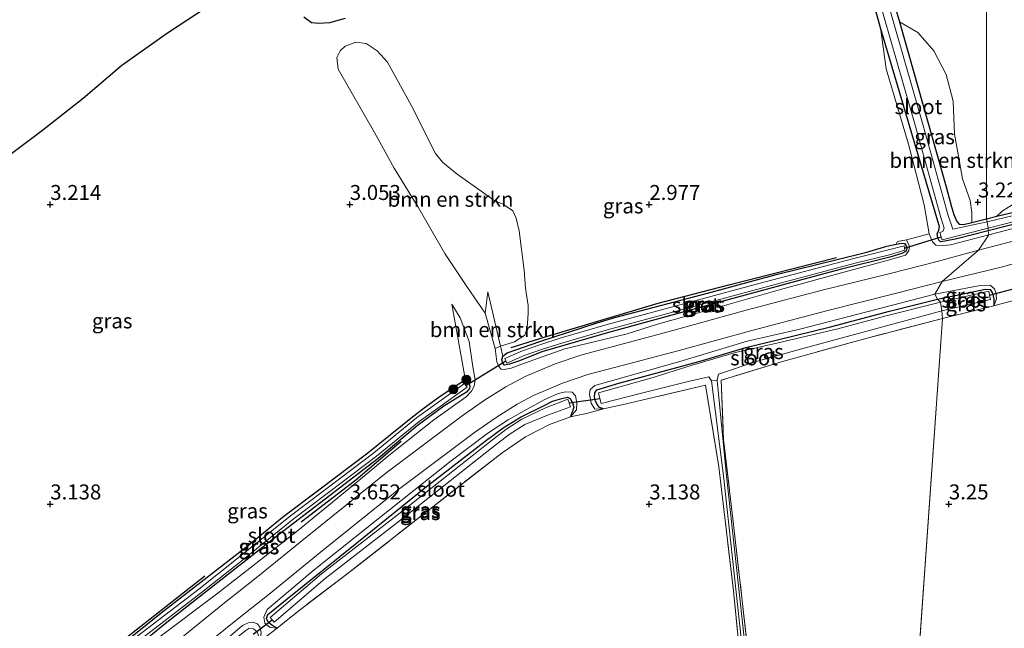
# Model space of a CAD drawing. Units: metres. Extents: x 219998 to 230004, y 502956 to 506252.
# Drawn here: x 220395 to 220559, y 504479 to 504581 of the extents above; entities that cross this region are included whole.
import ezdxf
from ezdxf.enums import TextEntityAlignment as Align

# ---------------------------------------------------------------- set-up
doc = ezdxf.new("R2010")
doc.units = ezdxf.units.M
doc.linetypes.add('IE-TERREINAFSCHEIDING', pattern=[10, 8, -2])
doc.layers.get('0').update_dxf_attribs({"lineweight": 25})
for name, color, linetype in [('B-ME-GR-BOMENRIJ-L-B1', 10, 'Continuous'), ('B-ME-GR-BOS-GV-B6', 10, 'Continuous'), ('B-ME-GW-HOOGTEPUNT-S-B1', 10, 'Continuous'), ('B-ME-GW-INSTEEKWATERGANG-L-B1', 10, 'Continuous'), ('B-ME-KW-DUIKER-L-B1', 10, 'Continuous')]:
    doc.layers.add(name, color=color, linetype=linetype)
for name, color, linetype, lineweight in [('B-ME-GR-BOMENSTRUIKEN-GV-B6', 93, 'Continuous', 18), ('B-ME-GR-BOOM-S-B1', 93, 'Continuous', 18), ('B-ME-GW-KRUINLIJN-L-B1', 93, 'Continuous', 18), ('B-ME-GW-TEENLIJN-L-B1', 93, 'Continuous', 18), ('B-ME-IE-GRASLAND-GV-B6', 93, 'Continuous', 18), ('B-ME-IE-GRONDWERKLIJN-GROND_INGERICHT-GV-B6', 253, 'Continuous', 18), ('B-ME-IE-HULPGEOMETRIE-L-B1', 53, 'Continuous', 18), ('B-ME-IE-TERREINAFSCHEIDING-DOORGANG-L-B1', 8, 'IE-TERREINAFSCHEIDING-KUNSTMATIG-OPEN', 18), ('B-ME-IE-TERREINAFSCHEIDING-RASTERHEKWERK-L-B1', 8, 'IE-TERREINAFSCHEIDING', 18), ('B-ME-OG-WATER-GV-B6', 153, 'Continuous', 18), ('B-ME-VH-VERH_SOORT-HALF_VERHARDING-GV-B6', 8, 'IE-TERREINAFSCHEIDING-NATUURLIJK-HOUTWAL', 18)]:
    doc.layers.add(name, color=color, linetype=linetype, lineweight=lineweight)
doc.styles.add('NLCS-ISO', font='NLCS-ISO.TTF')
doc.linetypes.add('IE-TERREINAFSCHEIDING-KUNSTMATIG-OPEN', pattern='A,7,-1.5,[67,NLCS.SHX,S=0.75,R=0,X=0,Y=0],-1.5', length=10)
doc.linetypes.add('IE-TERREINAFSCHEIDING-NATUURLIJK-HOUTWAL', pattern='A,7,-1.5,[67,NLCS.SHX,S=0.75,R=45,X=0,Y=0],-1.5,7,-1.5,[70,NLCS.SHX,S=0.75,R=0,X=0,Y=0],-1.5', length=20)

# ---------------------------------------------------------------- blocks, each defined once
blk = doc.blocks.new('hoogtepunt')
for p, q in [((-0.5, 0), (0.5, 0)), ((0, 0.5), (0, -0.5))]:
    blk.add_line(p, q)
blk = doc.blocks.new('boom')
h = blk.add_hatch(color=256)
edge = h.paths.add_edge_path()
edge.add_arc((0, 0), 0.75, 0, 360)
blk.add_circle((0, 0), 0.75)

msp = doc.modelspace()

# ---------------------------------------------------------------- linework, layer by layer
at = {"layer": 'B-ME-GR-BOMENRIJ-L-B1'}
for points in [[(220476.937, 504526.145, 3.097), (220482.473, 504527.888, 3.013), (220501.493, 504533.526, 3.03), (220513.265, 504536.628, 3.047), (220531.253, 504541.196, 3.03)], [(220441.901, 504497.05, 3.603), (220450.991, 504504.069, 3.629), (220458.571, 504510.508, 3.587)], [(220425.789, 504487.945, 3.206), (220410.969, 504476.301, 3.281), (220400.632, 504467.886, 3.239)]]:
    msp.add_polyline3d(points, dxfattribs=at)
at = {"layer": 'B-ME-GR-BOMENSTRUIKEN-GV-B6'}
for points in [[(220553.855, 504547.04, 3.176), (220552.448, 504546.696, 3.197), (220551.727, 504546.73, 3.197), (220551.328, 504547.211, 3.197), (220550.854, 504548.369, 3.197), (220550.42, 504549.645, 3.197), (220549.522, 504552.951, 3.197), (220541.77, 504580.533, 3.29), (220544.822, 504578.75, 3.34), (220547.477, 504575.657, 3.383), (220549.573, 504571.714, 3.383), (220550.737, 504567.264, 3.374), (220550.959, 504561.782, 3.29), (220551.633, 504558.097, 3.265), (220552.279, 504554.306, 3.273), (220553.534, 504550.677, 3.256), (220553.856, 504548.688, 3.206), (220553.855, 504547.04, 3.176)], [(220472.613, 504531.875, 3.492), (220469.511, 504536.358, 3.256), (220465.851, 504541.854, 3.206), (220461.419, 504549.564, 3.071), (220457.387, 504556.07, 3.138), (220454.104, 504562.041, 3.062), (220448.076, 504572.606, 3.104), (220447.841, 504574.549, 2.969), (220448.405, 504575.691, 2.961), (220449.248, 504576.482, 2.978), (220450.986, 504577.125, 2.995), (220452.719, 504576.89, 3.02), (220454.565, 504575.703, 3.028), (220456.323, 504573.79, 3.028), (220460.289, 504566.51, 2.961), (220464.288, 504558.561, 2.978), (220465.462, 504557.119, 2.986), (220467.938, 504555.113, 2.978), (220474.04, 504550.74, 3.003), (220475.655, 504550.051, 3.02), (220477.201, 504548.988, 3.037), (220477.774, 504547.749, 3.003), (220478.247, 504545.647, 3.012), (220479.124, 504539.06, 3.012), (220479.305, 504536.057, 3.012), (220479.784, 504533.167, 3.012), (220479.752, 504531.885, 3.012), (220479.606, 504529.384, 3.012), (220479.225, 504528.181, 3.012), (220477.481, 504527.073, 3.012), (220475.147, 504526.347, 3.052), (220473.032, 504535.422, 3.087), (220472.613, 504531.875, 3.492)], [(220558.012, 504548.052, 3.138), (220558.913, 504548.915, 3.122), (220560.986, 504550.225, 3.105), (220563.605, 504551.213, 3.113), (220567.344, 504552.416, 3.155), (220571.578, 504553.33, 3.206), (220578.524, 504555.008, 3.214), (220580.785, 504555.426, 3.206), (220581.695, 504555.346, 3.206), (220582.178, 504555.069, 3.197), (220582.652, 504554.562, 3.214), (220577.389, 504553.16, 3.231), (220566.223, 504550.031, 3.138), (220558.012, 504548.052, 3.138)], [(220474.252, 504525.992, 3.669), (220472.613, 504531.875, 3.492), (220473.032, 504535.422, 3.087), (220475.147, 504526.347, 3.052), (220474.252, 504525.992, 3.669)]]:
    msp.add_polyline3d(points, dxfattribs=at)
at = {"layer": 'B-ME-GR-BOS-GV-B6'}
for points in [[(220426.2, 504582.982, 3.324), (220419.548, 504578.62, 3.408), (220411.967, 504573.237, 3.509), (220405.498, 504567.746, 3.416), (220398.489, 504562.204, 3.29), (220389.011, 504555.158, 3.366)], [(220449.224, 504581.076, 3.147), (220446.606, 504580.365, 3.172), (220444.81, 504580.232, 3.172), (220443.586, 504580.363, 3.138), (220442.315, 504581.302, 3.172)]]:
    msp.add_polyline3d(points, dxfattribs=at)
at = {"layer": 'B-ME-GW-INSTEEKWATERGANG-L-B1'}
for p, q in [((220553.855, 504547.04, 3.176), (220556.293, 504547.638, 3.138)), ((220556.293, 504547.638, 3.138), (220558.012, 504548.052, 3.138))]:
    msp.add_line(p, q, dxfattribs=at)
for points in [[(220529.614, 504622.688, 3.172), (220529.916, 504621.877, 3.172), (220535.266, 504602.63, 3.197), (220541.77, 504580.533, 3.29)], [(220538.572, 504579.505, 3.332), (220533.343, 504598.634, 3.298), (220528.503, 504617.318, 3.172), (220527.579, 504621.621, 3.172), (220527.494, 504622.209, 3.172)], [(220541.77, 504580.533, 3.29), (220549.522, 504552.951, 3.197), (220550.42, 504549.645, 3.197), (220550.854, 504548.369, 3.197), (220551.328, 504547.211, 3.197), (220551.727, 504546.73, 3.197), (220552.448, 504546.696, 3.197), (220553.855, 504547.04, 3.176)], [(220556.548, 504545.631, 3.104), (220551.322, 504544.31, 3.104), (220549.348, 504543.897, 3.104), (220548.629, 504543.818, 3.104), (220548.335, 504544.097, 3.104), (220548.184, 504544.509, 3.104), (220548.048, 504545.141, 3.104), (220548.323, 504545.763, 3.104), (220548.441, 504546.355, 3.104), (220548.137, 504547.269, 3.104), (220538.572, 504579.505, 3.332)], [(220642.677, 504570.306, 3.315), (220643.512, 504570.432, 3.315), (220643.91, 504569.825, 3.315), (220644.011, 504569.242, 3.315), (220643.935, 504568.851, 3.315), (220643.612, 504568.542, 3.315), (220638.433, 504567.161, 3.273), (220624.868, 504563.476, 3.273), (220618.197, 504561.799, 3.248), (220605.902, 504558.64, 3.214), (220594.004, 504555.296, 3.181), (220582.879, 504552.285, 3.181), (220576.945, 504550.816, 3.181), (220566.435, 504548.106, 3.181), (220556.548, 504545.631, 3.104)], [(220558.012, 504548.052, 3.138), (220566.223, 504550.031, 3.138), (220577.389, 504553.16, 3.231), (220582.652, 504554.562, 3.214)], [(220541.227, 504543.428, 3.231), (220542.169, 504543.553, 3.231), (220542.609, 504543.512, 3.231), (220542.836, 504543.228, 3.231), (220542.96, 504542.734, 3.231), (220542.876, 504542.254, 3.231), (220542.127, 504541.871, 3.231), (220540.127, 504541.25, 3.189), (220531.863, 504539.177, 3.189), (220525.644, 504537.49, 3.197), (220513.309, 504534.165, 3.138), (220493.212, 504528.647, 3.045), (220482.057, 504525.45, 3.045), (220478.321, 504523.911, 3.045), (220476.67, 504523.36, 3.045), (220475.845, 504523.171, 3.045), (220475.531, 504523.548, 3.045), (220475.356, 504524.109, 3.045), (220475.534, 504524.688, 3.045)], [(220475.534, 504524.688, 3.045), (220476.284, 504525.243, 3.045), (220481.7, 504527.153, 3.045), (220491.289, 504530.291, 3.045), (220494.258, 504531.143, 3.054), (220509.715, 504535.23, 3.045), (220521.389, 504538.412, 3.045), (220531.35, 504540.862, 3.087), (220536.315, 504542.054, 3.18), (220539.62, 504543.09, 3.231), (220541.227, 504543.428, 3.231)], [(220548.096, 504534.206, 3.198), (220556.103, 504535.863, 3.198), (220556.884, 504535.836, 3.198), (220557.289, 504535.246, 3.198), (220557.52, 504534.221, 3.283), (220557.522, 504533.081, 3.485)], [(220492.352, 504515.892, 3.232), (220491.705, 504516.156, 3.232), (220491.369, 504516.557, 3.232), (220490.988, 504517.192, 3.232), (220490.865, 504517.872, 3.232), (220490.905, 504518.598, 3.232), (220491.24, 504519.081, 3.232), (220494.913, 504520.204, 3.182), (220503.99, 504522.628, 3.131), (220508.854, 504523.991, 3.097), (220516.113, 504526.169, 3.097), (220521.408, 504527.415, 3.148), (220530.267, 504529.578, 3.131), (220540.063, 504532.219, 3.131), (220548.096, 504534.206, 3.198)], [(220469.342, 504520.648, 3.442), (220469.698, 504520.437, 3.442), (220469.952, 504520.063, 3.442), (220470.044, 504519.666, 3.442), (220469.982, 504519.31, 3.442), (220469.481, 504518.709, 3.442), (220465.706, 504516.342, 3.442), (220461.263, 504513.058, 3.332), (220454.755, 504507.634, 3.248), (220445.882, 504500.803, 3.248), (220438.056, 504494.815, 3.155), (220430.016, 504488.514, 3.206), (220419.191, 504479.992, 3.231), (220410.21, 504472.706, 3.256), (220400.518, 504465.208, 3.29), (220400.097, 504465.278, 3.29), (220399.768, 504465.572, 3.29), (220399.557, 504465.974, 3.29), (220399.667, 504466.513, 3.29)], [(220399.667, 504466.513, 3.29), (220400.341, 504467.113, 3.29), (220409.945, 504474.942, 3.281), (220418.506, 504481.863, 3.222), (220425.669, 504487.399, 3.197), (220433.097, 504493.145, 3.231), (220438.776, 504497.814, 3.197), (220444.814, 504502.355, 3.18), (220453.013, 504508.585, 3.281), (220460.186, 504514.359, 3.349), (220462.205, 504515.928, 3.332), (220464.692, 504517.736, 3.442), (220467.923, 504519.921, 3.442), (220468.938, 504520.538, 3.442), (220469.342, 504520.648, 3.442)], [(220437.864, 504479.302, 3.325), (220437.163, 504479.675, 3.325), (220436.692, 504480.009, 3.325), (220436.302, 504480.407, 3.325), (220436.117, 504480.879, 3.325), (220436.329, 504481.557, 3.325), (220439.547, 504484.19, 3.19), (220451.174, 504493.535, 3.156), (220462.538, 504502.716, 3.139), (220472.612, 504510.485, 3.182), (220475.599, 504512.709, 3.182), (220478.492, 504514.501, 3.182), (220482.651, 504516.602, 3.173), (220483.813, 504517.172, 3.19), (220485.401, 504517.653, 3.19), (220486.346, 504517.85, 3.19), (220486.809, 504517.635, 3.19), (220487.18, 504516.898, 3.19), (220487.42, 504516.167, 3.19), (220486.827, 504514.572, 3.241)]]:
    msp.add_polyline3d(points, dxfattribs=at)
at = {"layer": 'B-ME-GW-KRUINLIJN-L-B1'}
for p, q in [((220473.032, 504535.422, 3.087), (220472.613, 504531.875, 3.492)), ((220472.613, 504531.875, 3.492), (220474.252, 504525.992, 3.669))]:
    msp.add_line(p, q, dxfattribs=at)
for points in [[(220546.735, 504545.144, 3.577), (220545.902, 504549.957, 3.518), (220543.247, 504560.081, 3.425), (220539.511, 504572.653, 3.4), (220538.572, 504579.505, 3.332)], [(220642.207, 504575.155, 3.248), (220643.047, 504572.72, 3.493), (220643.572, 504571.301, 3.552), (220644.56, 504570.227, 3.619), (220644.654, 504569.626, 3.636), (220644.427, 504568.765, 3.695), (220644.022, 504568.358, 3.754), (220642.146, 504567.744, 3.737), (220634.605, 504565.68, 3.729), (220623.428, 504562.713, 3.636), (220612.897, 504559.951, 3.644), (220601.208, 504556.867, 3.602), (220591.004, 504553.913, 3.661), (220580.767, 504551.18, 3.653), (220568.266, 504547.958, 3.653), (220556.671, 504544.947, 3.686)], [(220474.252, 504525.992, 3.669), (220474.558, 504523.736, 3.788), (220474.856, 504522.979, 3.788), (220475.245, 504522.534, 3.788), (220475.755, 504522.454, 3.788), (220476.929, 504522.713, 3.796), (220478.569, 504523.288, 3.788), (220482.287, 504524.661, 3.745), (220485.893, 504525.918, 3.678), (220489.871, 504526.898, 3.577), (220496.281, 504528.428, 3.678), (220501.34, 504530.041, 3.779), (220510.969, 504532.7, 3.695), (220521.912, 504535.827, 3.712), (220532.681, 504538.783, 3.695), (220540.078, 504540.8, 3.72), (220542.769, 504541.544, 3.669), (220543.334, 504542.274, 3.627), (220543.428, 504542.992, 3.551), (220542.911, 504544.134, 3.509)], [(220542.911, 504544.134, 3.509), (220541.419, 504543.822, 3.366), (220541.227, 504543.428, 3.231)], [(220556.671, 504544.947, 3.686), (220550.267, 504543.277, 3.686), (220549.153, 504543.165, 3.686), (220547.837, 504543.257, 3.61), (220547.256, 504543.811, 3.602), (220546.735, 504545.144, 3.577)], [(220547.647, 504535.077, 3.679), (220555.215, 504536.525, 3.688), (220556.911, 504536.549, 3.679), (220557.62, 504535.941, 3.662), (220557.85, 504535.328, 3.654), (220557.944, 504534.28, 3.595), (220557.522, 504533.081, 3.485)], [(220492.352, 504515.892, 3.232), (220490.918, 504515.852, 3.46), (220490.313, 504516.878, 3.57), (220490.005, 504518.329, 3.62), (220490.114, 504519.13, 3.612), (220490.899, 504519.81, 3.536), (220493.445, 504520.511, 3.511), (220505.081, 504523.797, 3.62), (220516.31, 504527.224, 3.671), (220525.138, 504529.222, 3.713), (220536.334, 504532.113, 3.688), (220547.647, 504535.077, 3.679)], [(220467.016, 504533.397, 3.214), (220468.413, 504531.117, 3.383), (220469.936, 504527.16, 3.543), (220470.547, 504522.923, 3.729), (220470.927, 504520.724, 3.838), (220470.762, 504519.709, 3.838), (220470.334, 504518.843, 3.838), (220469.409, 504517.918, 3.838), (220464.041, 504514.043, 3.754), (220456.511, 504508.133, 3.762), (220450.495, 504503.084, 3.796), (220441.248, 504495.551, 3.83), (220434.332, 504490.071, 3.729), (220427.752, 504484.949, 3.779), (220417.901, 504477.535, 3.695), (220401.667, 504464.836, 3.745), (220400.863, 504464.413, 3.762), (220399.952, 504464.329, 3.754), (220398.745, 504464.752, 3.729), (220397.982, 504465.689, 3.686), (220396.469, 504467.908, 3.518), (220394.92, 504470.451, 3.256), (220394.951, 504471.995, 3.079)], [(220437.864, 504479.302, 3.325), (220436.722, 504479.405, 3.511), (220435.807, 504480.121, 3.587), (220435.662, 504481.136, 3.637), (220436.23, 504482.385, 3.629), (220444.064, 504489.047, 3.629), (220454.437, 504497.312, 3.679), (220466.934, 504507.231, 3.696), (220473.07, 504511.84, 3.696), (220476.416, 504514.062, 3.662), (220479.619, 504515.854, 3.662), (220482.425, 504517.393, 3.62), (220484.764, 504518.454, 3.587), (220486.04, 504518.727, 3.603), (220487.13, 504518.667, 3.587), (220487.686, 504518.078, 3.519), (220487.884, 504516.883, 3.468), (220487.822, 504515.757, 3.409), (220486.827, 504514.572, 3.241)], [(220381.965, 504437.257, 3.401), (220380.752, 504437.536, 3.511), (220379.723, 504438.537, 3.578), (220379.41, 504439.695, 3.662), (220379.978, 504440.795, 3.654), (220383.292, 504443.287, 3.62), (220394.262, 504450.932, 3.595), (220407.304, 504460.275, 3.662), (220418.929, 504469.273, 3.603), (220429.677, 504477.667, 3.662), (220432.102, 504479.704, 3.654), (220433.029, 504480.193, 3.662), (220433.844, 504480.281, 3.662), (220434.602, 504479.983, 3.662), (220434.981, 504479.449, 3.587), (220435.181, 504478.6, 3.435), (220435.022, 504477.12, 3.249)]]:
    msp.add_polyline3d(points, dxfattribs=at)
at = {"layer": 'B-ME-GW-TEENLIJN-L-B1'}
for p, q in [((220473.032, 504535.422, 3.087), (220475.147, 504526.347, 3.052)), ((220469.342, 504520.648, 3.442), (220467.016, 504533.397, 3.214)), ((220475.147, 504526.347, 3.052), (220475.534, 504524.688, 3.045))]:
    msp.add_line(p, q, dxfattribs=at)
at = {"layer": 'B-ME-IE-GRASLAND-GV-B6'}
for points in [[(220556.227, 504670.654, 3.294), (220556.293, 504547.638, 3.138), (220553.855, 504547.04, 3.176), (220553.856, 504548.688, 3.206), (220553.534, 504550.677, 3.256), (220552.279, 504554.306, 3.273), (220551.633, 504558.097, 3.265), (220550.959, 504561.782, 3.29), (220550.737, 504567.264, 3.374), (220549.573, 504571.714, 3.383), (220547.477, 504575.657, 3.383), (220544.822, 504578.75, 3.34), (220541.77, 504580.533, 3.29), (220535.266, 504602.63, 3.197)], [(220560.986, 504550.225, 3.105), (220558.913, 504548.915, 3.122), (220558.012, 504548.052, 3.138), (220556.293, 504547.638, 3.138), (220556.227, 504670.654, 3.294)], [(220535.266, 504602.63, 3.197), (220541.77, 504580.533, 3.29), (220549.522, 504552.951, 3.197), (220550.42, 504549.645, 3.197), (220550.854, 504548.369, 3.197), (220551.328, 504547.211, 3.197), (220551.727, 504546.73, 3.197), (220552.448, 504546.696, 3.197), (220553.855, 504547.04, 3.176), (220556.293, 504547.638, 3.138)], [(220538.157, 504585.007, 2.923), (220544.481, 504562.881, 2.923), (220548.67, 504547.845, 2.923), (220549.198, 504546.094, 2.923), (220549.004, 504545.534, 2.923), (220548.507, 504545.351, 2.923), (220548.729, 504544.639, 2.923), (220548.894, 504544.112, 2.923), (220556.539, 504546.053, 2.923), (220556.548, 504545.631, 3.104), (220551.322, 504544.31, 3.104), (220549.348, 504543.897, 3.104), (220548.629, 504543.818, 3.104), (220548.335, 504544.097, 3.104), (220548.184, 504544.509, 3.104), (220548.048, 504545.141, 3.104), (220548.323, 504545.763, 3.104), (220548.441, 504546.355, 3.104), (220548.137, 504547.269, 3.104), (220538.572, 504579.505, 3.332), (220533.343, 504598.634, 3.298)], [(220533.343, 504598.634, 3.298), (220538.572, 504579.505, 3.332), (220539.511, 504572.653, 3.4), (220543.247, 504560.081, 3.425), (220545.902, 504549.957, 3.518), (220546.735, 504545.144, 3.577), (220547.256, 504543.811, 3.602), (220547.837, 504543.257, 3.61), (220549.153, 504543.165, 3.686), (220550.267, 504543.277, 3.686), (220556.671, 504544.947, 3.686)], [(220556.293, 504547.638, 3.138), (220556.409, 504547.108, 2.923), (220550.679, 504545.884, 2.923), (220549.876, 504548.195, 2.923), (220545.69, 504563.222, 2.923), (220539.365, 504585.349, 2.923)], [(220389.011, 504555.158, 3.366), (220398.489, 504562.204, 3.29), (220405.498, 504567.746, 3.416), (220411.967, 504573.237, 3.509), (220419.548, 504578.62, 3.408), (220426.2, 504582.982, 3.324)], [(220442.315, 504581.302, 3.172), (220443.586, 504580.363, 3.138), (220444.81, 504580.232, 3.172), (220446.606, 504580.365, 3.172), (220449.224, 504581.076, 3.147)], [(220556.548, 504545.631, 3.104), (220556.671, 504544.947, 3.686), (220550.267, 504543.277, 3.686), (220549.153, 504543.165, 3.686), (220547.837, 504543.257, 3.61), (220547.256, 504543.811, 3.602), (220546.735, 504545.144, 3.577), (220545.902, 504549.957, 3.518), (220543.247, 504560.081, 3.425), (220539.511, 504572.653, 3.4), (220538.572, 504579.505, 3.332), (220548.137, 504547.269, 3.104), (220548.441, 504546.355, 3.104), (220548.323, 504545.763, 3.104), (220548.048, 504545.141, 3.104), (220548.184, 504544.509, 3.104), (220548.335, 504544.097, 3.104), (220548.629, 504543.818, 3.104), (220549.348, 504543.897, 3.104), (220551.322, 504544.31, 3.104), (220556.548, 504545.631, 3.104)], [(220472.613, 504531.875, 3.492), (220474.252, 504525.992, 3.669), (220474.558, 504523.736, 3.788), (220474.856, 504522.979, 3.788), (220475.245, 504522.534, 3.788), (220475.755, 504522.454, 3.788), (220476.929, 504522.713, 3.796), (220478.569, 504523.288, 3.788), (220482.287, 504524.661, 3.745), (220485.893, 504525.918, 3.678), (220489.871, 504526.898, 3.577), (220496.281, 504528.428, 3.678), (220501.34, 504530.041, 3.779), (220510.969, 504532.7, 3.695), (220521.912, 504535.827, 3.712), (220532.681, 504538.783, 3.695), (220540.078, 504540.8, 3.72), (220542.769, 504541.544, 3.669), (220543.334, 504542.274, 3.627), (220543.428, 504542.992, 3.551), (220542.911, 504544.134, 3.509), (220541.419, 504543.822, 3.366), (220541.227, 504543.428, 3.231), (220539.62, 504543.09, 3.231), (220536.315, 504542.054, 3.18), (220531.35, 504540.862, 3.087), (220521.389, 504538.412, 3.045), (220509.715, 504535.23, 3.045), (220494.258, 504531.143, 3.054), (220491.289, 504530.291, 3.045), (220481.7, 504527.153, 3.045), (220476.284, 504525.243, 3.045), (220475.534, 504524.688, 3.045), (220475.147, 504526.347, 3.052), (220477.481, 504527.073, 3.012), (220479.225, 504528.181, 3.012), (220479.606, 504529.384, 3.012), (220479.752, 504531.885, 3.012), (220479.784, 504533.167, 3.012), (220479.305, 504536.057, 3.012), (220479.124, 504539.06, 3.012), (220478.247, 504545.647, 3.012), (220477.774, 504547.749, 3.003), (220477.201, 504548.988, 3.037), (220475.655, 504550.051, 3.02), (220474.04, 504550.74, 3.003), (220467.938, 504555.113, 2.978), (220465.462, 504557.119, 2.986), (220464.288, 504558.561, 2.978), (220460.289, 504566.51, 2.961), (220456.323, 504573.79, 3.028), (220454.565, 504575.703, 3.028), (220452.719, 504576.89, 3.02), (220450.986, 504577.125, 2.995), (220449.248, 504576.482, 2.978), (220448.405, 504575.691, 2.961), (220447.841, 504574.549, 2.969), (220448.076, 504572.606, 3.104), (220454.104, 504562.041, 3.062), (220457.387, 504556.07, 3.138), (220461.419, 504549.564, 3.071), (220465.851, 504541.854, 3.206), (220469.511, 504536.358, 3.256), (220472.613, 504531.875, 3.492)], [(220556.293, 504547.638, 3.138), (220558.012, 504548.052, 3.138), (220566.223, 504550.031, 3.138)], [(220563.597, 504548.871, 2.923), (220556.409, 504547.108, 2.923), (220556.293, 504547.638, 3.138)], [(220570.351, 504546.405, 3.754), (220554.97, 504542.427, 3.804), (220556.671, 504544.947, 3.686), (220568.266, 504547.958, 3.653)], [(220566.435, 504548.106, 3.181), (220556.548, 504545.631, 3.104), (220556.539, 504546.053, 2.923), (220563.547, 504547.829, 2.923)], [(220556.548, 504545.631, 3.104), (220566.435, 504548.106, 3.181)], [(220568.266, 504547.958, 3.653), (220556.671, 504544.947, 3.686), (220556.548, 504545.631, 3.104)], [(220556.671, 504544.947, 3.686), (220554.97, 504542.427, 3.804), (220548.038, 504540.517, 3.729), (220539.984, 504538.438, 3.745), (220528.869, 504535.72, 3.788), (220516.161, 504532.371, 3.83), (220503.93, 504529.002, 3.796), (220496.707, 504527.034, 3.661), (220488.754, 504524.909, 3.653), (220484.273, 504523.411, 3.644), (220479.263, 504521.325, 3.703), (220476.057, 504519.581, 3.712), (220472.502, 504517.332, 3.771), (220468.785, 504514.721, 3.779), (220456.038, 504505.172, 3.695), (220442.902, 504494.564, 3.703), (220434.388, 504487.661, 3.745), (220429.379, 504483.716, 3.779), (220421.44, 504477.311, 3.678), (220410.955, 504469.266, 3.678), (220398.677, 504460.23, 3.661), (220385.527, 504450.861, 3.619)], [(220474.252, 504525.992, 3.669), (220475.147, 504526.347, 3.052), (220475.534, 504524.688, 3.045), (220475.356, 504524.109, 3.045), (220475.531, 504523.548, 3.045), (220475.845, 504523.171, 3.045), (220476.67, 504523.36, 3.045), (220478.321, 504523.911, 3.045), (220482.057, 504525.45, 3.045), (220493.212, 504528.647, 3.045), (220513.309, 504534.165, 3.138), (220525.644, 504537.49, 3.197), (220531.863, 504539.177, 3.189), (220540.127, 504541.25, 3.189), (220542.127, 504541.871, 3.231), (220542.876, 504542.254, 3.231), (220542.96, 504542.734, 3.231), (220542.836, 504543.228, 3.231), (220542.609, 504543.512, 3.231), (220542.169, 504543.553, 3.231), (220541.227, 504543.428, 3.231), (220541.419, 504543.822, 3.366), (220542.911, 504544.134, 3.509), (220543.428, 504542.992, 3.551), (220543.334, 504542.274, 3.627), (220542.769, 504541.544, 3.669), (220540.078, 504540.8, 3.72), (220532.681, 504538.783, 3.695), (220521.912, 504535.827, 3.712), (220510.969, 504532.7, 3.695), (220501.34, 504530.041, 3.779), (220496.281, 504528.428, 3.678), (220489.871, 504526.898, 3.577), (220485.893, 504525.918, 3.678), (220482.287, 504524.661, 3.745), (220478.569, 504523.288, 3.788), (220476.929, 504522.713, 3.796), (220475.755, 504522.454, 3.788), (220475.245, 504522.534, 3.788), (220474.856, 504522.979, 3.788), (220474.558, 504523.736, 3.788), (220474.252, 504525.992, 3.669)], [(220542.836, 504543.228, 3.231), (220542.96, 504542.734, 3.231), (220542.876, 504542.254, 3.231), (220542.127, 504541.871, 3.231), (220540.127, 504541.25, 3.189), (220531.863, 504539.177, 3.189), (220525.644, 504537.49, 3.197), (220513.309, 504534.165, 3.138), (220493.212, 504528.647, 3.045), (220482.057, 504525.45, 3.045), (220478.321, 504523.911, 3.045), (220476.67, 504523.36, 3.045), (220475.845, 504523.171, 3.045), (220475.531, 504523.548, 3.045), (220475.356, 504524.109, 3.045), (220475.534, 504524.688, 3.045), (220476.284, 504525.243, 3.045), (220481.7, 504527.153, 3.045), (220491.289, 504530.291, 3.045), (220494.258, 504531.143, 3.054), (220509.715, 504535.23, 3.045), (220521.389, 504538.412, 3.045), (220531.35, 504540.862, 3.087), (220536.315, 504542.054, 3.18), (220539.62, 504543.09, 3.231), (220541.227, 504543.428, 3.231), (220542.169, 504543.553, 3.231), (220542.609, 504543.512, 3.231), (220542.836, 504543.228, 3.231)], [(220476.053, 504523.905, 2.885), (220476.199, 504523.558, 2.885), (220479.118, 504524.789, 2.885), (220481.975, 504525.787, 2.885), (220485.544, 504526.93, 2.885), (220493.187, 504529.153, 2.885), (220518.706, 504536.064, 2.885), (220534.346, 504540.213, 2.885), (220540.073, 504541.619, 2.885), (220542.656, 504542.381, 2.885), (220542.587, 504542.739, 2.885), (220542.517, 504543.102, 2.885), (220539.907, 504542.445, 2.885), (220534.138, 504541.028, 2.885), (220518.488, 504536.877, 2.885), (220492.959, 504529.964, 2.885), (220485.298, 504527.735, 2.885), (220481.708, 504526.585, 2.885), (220478.815, 504525.575, 2.885), (220475.872, 504524.334, 2.885), (220476.053, 504523.905, 2.885)], [(220548.896, 504537.194, 3.729), (220558.959, 504539.641, 3.813), (220569.441, 504542.542, 3.771)], [(220387.516, 504448.064, 3.619), (220400.69, 504457.45, 3.661), (220413.017, 504466.522, 3.678), (220423.563, 504474.613, 3.678), (220431.518, 504481.032, 3.779), (220436.531, 504484.98, 3.745), (220445.061, 504491.895, 3.703), (220458.144, 504502.461, 3.695), (220470.845, 504511.948, 3.729), (220474.429, 504514.483, 3.737), (220477.917, 504516.688, 3.661), (220480.649, 504518.158, 3.644), (220485.485, 504520.197, 3.644), (220489.743, 504521.62, 3.653), (220497.583, 504523.716, 3.661), (220504.97, 504525.644, 3.754), (220517.132, 504528.969, 3.729), (220529.821, 504532.322, 3.737), (220540.835, 504535.112, 3.745), (220548.896, 504537.194, 3.729)], [(220548.896, 504537.194, 3.729), (220547.647, 504535.077, 3.679), (220536.334, 504532.113, 3.688), (220525.138, 504529.222, 3.713), (220516.31, 504527.224, 3.671), (220505.081, 504523.797, 3.62), (220493.445, 504520.511, 3.511), (220490.899, 504519.81, 3.536), (220490.114, 504519.13, 3.612), (220490.005, 504518.329, 3.62), (220490.313, 504516.878, 3.57), (220490.918, 504515.852, 3.46), (220492.352, 504515.892, 3.232), (220489.752, 504515.187, 3.401), (220486.827, 504514.572, 3.241), (220487.822, 504515.757, 3.409), (220487.884, 504516.883, 3.468), (220487.686, 504518.078, 3.519), (220487.13, 504518.667, 3.587), (220486.04, 504518.727, 3.603), (220484.764, 504518.454, 3.587), (220482.425, 504517.393, 3.62), (220479.619, 504515.854, 3.662), (220476.416, 504514.062, 3.662), (220473.07, 504511.84, 3.696), (220466.934, 504507.231, 3.696), (220454.437, 504497.312, 3.679), (220444.064, 504489.047, 3.629), (220436.23, 504482.385, 3.629), (220435.662, 504481.136, 3.637), (220435.807, 504480.121, 3.587), (220436.722, 504479.405, 3.511), (220437.864, 504479.302, 3.325), (220435.022, 504477.12, 3.249)], [(220561.375, 504534.161, 3.51), (220557.522, 504533.081, 3.485), (220557.944, 504534.28, 3.595), (220557.85, 504535.328, 3.654), (220557.62, 504535.941, 3.662), (220556.911, 504536.549, 3.679), (220555.215, 504536.525, 3.688), (220547.647, 504535.077, 3.679), (220548.896, 504537.194, 3.729)], [(220547.647, 504535.077, 3.679), (220555.215, 504536.525, 3.688), (220556.911, 504536.549, 3.679), (220557.62, 504535.941, 3.662), (220557.85, 504535.328, 3.654), (220557.944, 504534.28, 3.595), (220557.522, 504533.081, 3.485), (220557.52, 504534.221, 3.283), (220557.289, 504535.246, 3.198), (220556.884, 504535.836, 3.198), (220556.103, 504535.863, 3.198), (220548.096, 504534.206, 3.198), (220547.647, 504535.077, 3.679)], [(220548.096, 504534.206, 3.198), (220556.103, 504535.863, 3.198), (220556.884, 504535.836, 3.198), (220557.289, 504535.246, 3.198), (220557.52, 504534.221, 3.283), (220557.522, 504533.081, 3.485), (220552.783, 504531.932, 3.173), (220548.939, 504531.01, 3.232), (220548.832, 504532.26, 2.507), (220556.952, 504534.18, 2.507), (220556.805, 504534.87, 2.507), (220556.658, 504535.559, 2.507), (220548.597, 504533.731, 2.507), (220548.096, 504534.206, 3.198)], [(220547.647, 504535.077, 3.679), (220548.096, 504534.206, 3.198), (220540.063, 504532.219, 3.131), (220530.267, 504529.578, 3.131), (220521.408, 504527.415, 3.148), (220516.113, 504526.169, 3.097), (220508.854, 504523.991, 3.097), (220503.99, 504522.628, 3.131), (220494.913, 504520.204, 3.182), (220491.24, 504519.081, 3.232), (220490.905, 504518.598, 3.232), (220490.865, 504517.872, 3.232), (220490.988, 504517.192, 3.232), (220491.369, 504516.557, 3.232), (220491.705, 504516.156, 3.232), (220492.352, 504515.892, 3.232), (220490.918, 504515.852, 3.46), (220490.313, 504516.878, 3.57), (220490.005, 504518.329, 3.62), (220490.114, 504519.13, 3.612), (220490.899, 504519.81, 3.536), (220493.445, 504520.511, 3.511), (220505.081, 504523.797, 3.62), (220516.31, 504527.224, 3.671), (220525.138, 504529.222, 3.713), (220536.334, 504532.113, 3.688), (220547.647, 504535.077, 3.679)], [(220515.743, 504468.748, 3.08), (220514.05, 504485.496, 3.123), (220511.593, 504506.2, 3.072), (220509.404, 504519.87, 3.114), (220495.886, 504516.669, 3.131), (220492.352, 504515.892, 3.232), (220491.705, 504516.156, 3.232), (220491.369, 504516.557, 3.232), (220490.988, 504517.192, 3.232), (220490.865, 504517.872, 3.232), (220490.905, 504518.598, 3.232), (220491.24, 504519.081, 3.232), (220494.913, 504520.204, 3.182), (220503.99, 504522.628, 3.131), (220508.854, 504523.991, 3.097), (220516.113, 504526.169, 3.097), (220521.408, 504527.415, 3.148), (220530.267, 504529.578, 3.131), (220540.063, 504532.219, 3.131), (220548.096, 504534.206, 3.198)], [(220548.096, 504534.206, 3.198), (220548.597, 504533.731, 2.507), (220539.507, 504531.433, 2.507), (220531.442, 504529.257, 2.507), (220520.78, 504526.757, 2.507), (220514.397, 504525.309, 2.507), (220507.177, 504523.213, 2.507), (220500.24, 504521.022, 2.507), (220491.508, 504518.585, 2.507), (220491.731, 504517.658, 2.507), (220491.945, 504516.772, 2.507), (220498.705, 504518.545, 2.507), (220506.456, 504520.489, 2.507), (220509.918, 504521.256, 2.507), (220510.404, 504520.569, 2.507), (220512.376, 504504.695, 2.819), (220515.947, 504471.966, 2.819), (220518.273, 504450.026, 2.819), (220520.709, 504427.247, 2.819), (220522.425, 504409.866, 2.819), (220523.894, 504395.633, 2.819), (220525.575, 504379.516, 2.819), (220527.513, 504361.845, 2.819)], [(220417.901, 504477.535, 3.695), (220427.752, 504484.949, 3.779), (220434.332, 504490.071, 3.729), (220441.248, 504495.551, 3.83), (220450.495, 504503.084, 3.796), (220456.511, 504508.133, 3.762), (220464.041, 504514.043, 3.754), (220469.409, 504517.918, 3.838), (220470.334, 504518.843, 3.838), (220470.762, 504519.709, 3.838), (220470.927, 504520.724, 3.838), (220470.547, 504522.923, 3.729), (220469.936, 504527.16, 3.543), (220468.413, 504531.117, 3.383), (220467.016, 504533.397, 3.214), (220469.342, 504520.648, 3.442), (220468.938, 504520.538, 3.442), (220467.923, 504519.921, 3.442), (220464.692, 504517.736, 3.442), (220462.205, 504515.928, 3.332), (220460.186, 504514.359, 3.349), (220453.013, 504508.585, 3.281), (220444.814, 504502.355, 3.18), (220438.776, 504497.814, 3.197), (220433.097, 504493.145, 3.231), (220425.669, 504487.399, 3.197), (220418.506, 504481.863, 3.222), (220409.945, 504474.942, 3.281)], [(220469.342, 504520.648, 3.442), (220467.016, 504533.397, 3.214), (220468.413, 504531.117, 3.383), (220469.936, 504527.16, 3.543), (220470.547, 504522.923, 3.729), (220470.927, 504520.724, 3.838), (220470.762, 504519.709, 3.838), (220470.334, 504518.843, 3.838), (220469.409, 504517.918, 3.838), (220464.041, 504514.043, 3.754), (220456.511, 504508.133, 3.762), (220450.495, 504503.084, 3.796), (220441.248, 504495.551, 3.83), (220434.332, 504490.071, 3.729), (220427.752, 504484.949, 3.779), (220417.901, 504477.535, 3.695)], [(220516.444, 504472.02, 2.819), (220512.873, 504504.746, 2.819), (220511.329, 504520.712, 2.507), (220511.564, 504521.676, 2.507), (220517.849, 504523.838, 2.507), (220525.861, 504526.023, 2.507), (220540.201, 504529.938, 2.507), (220548.832, 504532.26, 2.507), (220548.939, 504531.01, 3.232), (220535.726, 504527.541, 3.139), (220522.234, 504523.801, 3.148), (220512.008, 504520.67, 3.131), (220512.381, 504510.801, 3.182), (220514.041, 504496.574, 3.123), (220515.462, 504484.343, 3.182), (220517.108, 504469.757, 3.139)], [(220469.353, 504519.824, 2.885), (220469.142, 504520.118, 2.885), (220461.142, 504514.394, 2.885), (220453.997, 504508.565, 2.885), (220448.523, 504504.408, 2.885), (220440.11, 504498.037, 2.885), (220431.372, 504491.01, 2.885), (220424.783, 504485.81, 2.885), (220414.409, 504477.819, 2.885), (220400.167, 504466.171, 2.885), (220400.382, 504465.908, 2.885), (220400.631, 504465.604, 2.885), (220414.864, 504477.246, 2.885), (220425.233, 504485.232, 2.885), (220431.828, 504490.437, 2.885), (220440.56, 504497.459, 2.885), (220448.965, 504503.824, 2.885), (220454.45, 504507.989, 2.885), (220461.587, 504513.812, 2.885), (220469.568, 504519.523, 2.885), (220469.353, 504519.824, 2.885)], [(220409.945, 504474.942, 3.281), (220418.506, 504481.863, 3.222), (220425.669, 504487.399, 3.197), (220433.097, 504493.145, 3.231), (220438.776, 504497.814, 3.197), (220444.814, 504502.355, 3.18), (220453.013, 504508.585, 3.281), (220460.186, 504514.359, 3.349), (220462.205, 504515.928, 3.332), (220464.692, 504517.736, 3.442), (220467.923, 504519.921, 3.442), (220468.938, 504520.538, 3.442), (220469.342, 504520.648, 3.442)], [(220469.342, 504520.648, 3.442), (220469.698, 504520.437, 3.442), (220469.952, 504520.063, 3.442), (220470.044, 504519.666, 3.442), (220469.982, 504519.31, 3.442), (220469.481, 504518.709, 3.442), (220465.706, 504516.342, 3.442), (220461.263, 504513.058, 3.332), (220454.755, 504507.634, 3.248), (220445.882, 504500.803, 3.248), (220438.056, 504494.815, 3.155), (220430.016, 504488.514, 3.206), (220419.191, 504479.992, 3.231), (220410.21, 504472.706, 3.256)], [(220410.21, 504472.706, 3.256), (220419.191, 504479.992, 3.231), (220430.016, 504488.514, 3.206), (220438.056, 504494.815, 3.155), (220445.882, 504500.803, 3.248), (220454.755, 504507.634, 3.248), (220461.263, 504513.058, 3.332), (220465.706, 504516.342, 3.442), (220469.481, 504518.709, 3.442), (220469.982, 504519.31, 3.442), (220470.044, 504519.666, 3.442), (220469.952, 504520.063, 3.442), (220469.698, 504520.437, 3.442), (220469.342, 504520.648, 3.442)], [(220487.686, 504518.078, 3.519), (220487.884, 504516.883, 3.468), (220487.822, 504515.757, 3.409), (220486.827, 504514.572, 3.241), (220487.42, 504516.167, 3.19), (220487.18, 504516.898, 3.19), (220486.809, 504517.635, 3.19), (220486.346, 504517.85, 3.19), (220485.401, 504517.653, 3.19), (220483.813, 504517.172, 3.19), (220482.651, 504516.602, 3.173), (220478.492, 504514.501, 3.182), (220475.599, 504512.709, 3.182), (220472.612, 504510.485, 3.182), (220462.538, 504502.716, 3.139), (220451.174, 504493.535, 3.156), (220439.547, 504484.19, 3.19), (220436.329, 504481.557, 3.325), (220436.117, 504480.879, 3.325), (220436.302, 504480.407, 3.325), (220436.692, 504480.009, 3.325), (220437.163, 504479.675, 3.325), (220437.864, 504479.302, 3.325), (220436.722, 504479.405, 3.511), (220435.807, 504480.121, 3.587), (220435.662, 504481.136, 3.637), (220436.23, 504482.385, 3.629), (220444.064, 504489.047, 3.629), (220454.437, 504497.312, 3.679), (220466.934, 504507.231, 3.696), (220473.07, 504511.84, 3.696), (220476.416, 504514.062, 3.662), (220479.619, 504515.854, 3.662), (220482.425, 504517.393, 3.62), (220484.764, 504518.454, 3.587), (220486.04, 504518.727, 3.603), (220487.13, 504518.667, 3.587), (220487.686, 504518.078, 3.519)], [(220486.809, 504517.635, 3.19), (220487.18, 504516.898, 3.19), (220487.42, 504516.167, 3.19), (220486.827, 504514.572, 3.241), (220483.346, 504513.304, 3.182), (220479.349, 504511.215, 3.173), (220475.425, 504508.562, 3.182), (220464.365, 504499.959, 3.173), (220449.292, 504488.116, 3.139), (220441.764, 504482.415, 3.156), (220439.125, 504480.308, 3.254), (220437.864, 504479.302, 3.325), (220437.163, 504479.675, 3.325), (220436.692, 504480.009, 3.325), (220436.302, 504480.407, 3.325), (220436.117, 504480.879, 3.325), (220436.329, 504481.557, 3.325), (220439.547, 504484.19, 3.19), (220451.174, 504493.535, 3.156), (220462.538, 504502.716, 3.139), (220472.612, 504510.485, 3.182), (220475.599, 504512.709, 3.182), (220478.492, 504514.501, 3.182), (220482.651, 504516.602, 3.173), (220483.813, 504517.172, 3.19), (220485.401, 504517.653, 3.19), (220486.346, 504517.85, 3.19), (220486.809, 504517.635, 3.19)], [(220437.035, 504480.685, 2.507), (220437.369, 504480.292, 2.507), (220445.896, 504487.551, 2.507), (220458.536, 504497.375, 2.507), (220473.938, 504509.557, 2.507), (220476.61, 504511.622, 2.507), (220479.214, 504513.276, 2.507), (220483.172, 504514.885, 2.507), (220486.86, 504516.237, 2.507), (220486.614, 504516.9, 2.507), (220486.385, 504517.516, 2.507), (220482.664, 504516.061, 2.507), (220478.722, 504514.16, 2.507), (220476.029, 504512.45, 2.507), (220473.315, 504510.353, 2.507), (220457.913, 504498.17, 2.507), (220445.258, 504488.334, 2.507), (220436.714, 504481.061, 2.507), (220437.035, 504480.685, 2.507)], [(220394.262, 504450.932, 3.595), (220407.304, 504460.275, 3.662), (220418.929, 504469.273, 3.603), (220429.677, 504477.667, 3.662), (220432.102, 504479.704, 3.654), (220433.029, 504480.193, 3.662), (220433.844, 504480.281, 3.662), (220434.602, 504479.983, 3.662), (220434.981, 504479.449, 3.587)], [(220435.181, 504478.6, 3.435), (220434.981, 504479.449, 3.587), (220434.602, 504479.983, 3.662), (220433.844, 504480.281, 3.662), (220433.029, 504480.193, 3.662), (220432.102, 504479.704, 3.654), (220429.677, 504477.667, 3.662)], [(220434.981, 504479.449, 3.587), (220435.181, 504478.6, 3.435), (220435.022, 504477.12, 3.249), (220434.527, 504478.661, 3.249), (220433.926, 504479.174, 3.249), (220433.164, 504479.215, 3.249), (220432.673, 504478.876, 3.249), (220422.683, 504471.116, 3.165), (220404.953, 504457.388, 3.224), (220386.599, 504444.21, 3.249)]]:
    msp.add_polyline3d(points, dxfattribs=at)
at = {"layer": 'B-ME-IE-GRONDWERKLIJN-GROND_INGERICHT-GV-B6'}
for points in [[(220536.627, 504356.655, 3.173), (220548.939, 504531.01, 3.232), (220552.783, 504531.932, 3.173), (220557.522, 504533.081, 3.485), (220561.375, 504534.161, 3.51)], [(220527.341, 504370.17, 3.089), (220525.463, 504386.918, 3.182), (220523.671, 504404.321, 3.156), (220521.756, 504424.413, 3.097), (220519.925, 504441.137, 3.089), (220517.108, 504469.757, 3.139), (220515.462, 504484.343, 3.182), (220514.041, 504496.574, 3.123), (220512.381, 504510.801, 3.182), (220512.008, 504520.67, 3.131), (220522.234, 504523.801, 3.148), (220535.726, 504527.541, 3.139), (220548.939, 504531.01, 3.232)], [(220548.939, 504531.01, 3.232), (220536.627, 504356.655, 3.173)], [(220435.022, 504477.12, 3.249), (220437.864, 504479.302, 3.325), (220439.125, 504480.308, 3.254), (220441.764, 504482.415, 3.156), (220449.292, 504488.116, 3.139), (220464.365, 504499.959, 3.173), (220475.425, 504508.562, 3.182), (220479.349, 504511.215, 3.173), (220483.346, 504513.304, 3.182), (220486.827, 504514.572, 3.241), (220489.752, 504515.187, 3.401), (220492.352, 504515.892, 3.232), (220495.886, 504516.669, 3.131), (220509.404, 504519.87, 3.114), (220511.593, 504506.2, 3.072), (220514.05, 504485.496, 3.123), (220515.743, 504468.748, 3.08)]]:
    msp.add_polyline3d(points, dxfattribs=at)
at = {"layer": 'B-ME-IE-HULPGEOMETRIE-L-B1'}
for p, q in [((220556.293, 504547.638, 3.138), (220556.227, 504670.654, 3.294)), ((220556.409, 504547.108, 2.923), (220556.293, 504547.638, 3.138)), ((220556.539, 504546.053, 2.923), (220556.409, 504547.108, 2.923)), ((220556.548, 504545.631, 3.104), (220556.539, 504546.053, 2.923)), ((220556.671, 504544.947, 3.686), (220556.548, 504545.631, 3.104)), ((220554.97, 504542.427, 3.804), (220556.671, 504544.947, 3.686)), ((220548.896, 504537.194, 3.729), (220554.97, 504542.427, 3.804)), ((220547.647, 504535.077, 3.679), (220548.896, 504537.194, 3.729)), ((220548.096, 504534.206, 3.198), (220547.647, 504535.077, 3.679)), ((220548.597, 504533.731, 2.507), (220548.096, 504534.206, 3.198)), ((220548.832, 504532.26, 2.507), (220548.597, 504533.731, 2.507)), ((220548.939, 504531.01, 3.232), (220548.832, 504532.26, 2.507)), ((220536.627, 504356.655, 3.173), (220548.939, 504531.01, 3.232))]:
    msp.add_line(p, q, dxfattribs=at)
at = {"layer": 'B-ME-IE-TERREINAFSCHEIDING-DOORGANG-L-B1'}
for p, q in [((220542.911, 504544.134, 3.509), (220546.735, 504545.144, 3.577)), ((220557.522, 504533.081, 3.485), (220561.375, 504534.161, 3.51))]:
    msp.add_line(p, q, dxfattribs=at)
at = {"layer": 'B-ME-IE-TERREINAFSCHEIDING-RASTERHEKWERK-L-B1'}
msp.add_line((220435.022, 504477.12, 3.249), (220437.864, 504479.302, 3.325), dxfattribs=at)
for points in [[(220557.522, 504533.081, 3.485), (220552.783, 504531.932, 3.173), (220548.939, 504531.01, 3.232)], [(220548.939, 504531.01, 3.232), (220535.726, 504527.541, 3.139), (220522.234, 504523.801, 3.148), (220512.008, 504520.67, 3.131), (220512.381, 504510.801, 3.182), (220514.041, 504496.574, 3.123), (220515.462, 504484.343, 3.182), (220517.108, 504469.757, 3.139), (220519.925, 504441.137, 3.089), (220521.756, 504424.413, 3.097), (220523.671, 504404.321, 3.156), (220525.463, 504386.918, 3.182), (220527.341, 504370.17, 3.089)], [(220526.699, 504364.417, 3.013), (220525.368, 504376.352, 3.097), (220523.539, 504394.651, 3.047), (220522.723, 504402.525, 3.064), (220520.297, 504426.165, 3.004), (220517.952, 504447.629, 3.03), (220515.743, 504468.748, 3.08), (220514.05, 504485.496, 3.123), (220511.593, 504506.2, 3.072), (220509.404, 504519.87, 3.114), (220495.886, 504516.669, 3.131), (220492.352, 504515.892, 3.232)], [(220492.352, 504515.892, 3.232), (220489.752, 504515.187, 3.401), (220486.827, 504514.572, 3.241)], [(220486.827, 504514.572, 3.241), (220483.346, 504513.304, 3.182), (220479.349, 504511.215, 3.173), (220475.425, 504508.562, 3.182), (220464.365, 504499.959, 3.173), (220449.292, 504488.116, 3.139), (220441.764, 504482.415, 3.156), (220439.125, 504480.308, 3.254), (220437.864, 504479.302, 3.325)]]:
    msp.add_polyline3d(points, dxfattribs=at)
at = {"layer": 'B-ME-KW-DUIKER-L-B1'}
for p, q in [((220542.587, 504542.739, 2.885), (220548.729, 504544.639, 2.923)), ((220556.805, 504534.87, 2.507), (220560.939, 504536.017, 2.507)), ((220469.353, 504519.824, 2.885), (220476.053, 504523.905, 2.885)), ((220486.614, 504516.9, 2.507), (220491.731, 504517.658, 2.507)), ((220433.892, 504478.283, 2.507), (220437.035, 504480.685, 2.507))]:
    msp.add_line(p, q, dxfattribs=at)
at = {"layer": 'B-ME-OG-WATER-GV-B6'}
for points in [[(220556.409, 504547.108, 2.923), (220556.539, 504546.053, 2.923), (220548.894, 504544.112, 2.923), (220548.729, 504544.639, 2.923), (220548.507, 504545.351, 2.923), (220549.004, 504545.534, 2.923), (220549.198, 504546.094, 2.923), (220548.67, 504547.845, 2.923), (220544.481, 504562.881, 2.923), (220538.157, 504585.007, 2.923), (220532.354, 504605.626, 2.923), (220527.913, 504622.301, 2.923), (220529.126, 504622.624, 2.923), (220533.565, 504605.958, 2.923), (220539.365, 504585.349, 2.923), (220545.69, 504563.222, 2.923), (220549.876, 504548.195, 2.923), (220550.679, 504545.884, 2.923), (220556.409, 504547.108, 2.923)], [(220556.409, 504547.108, 2.923), (220563.597, 504548.871, 2.923), (220571.95, 504551.098, 2.923), (220583.133, 504554.047, 2.923), (220594.191, 504556.895, 2.923), (220606.1, 504560.225, 2.923), (220618.916, 504563.404, 2.923), (220629.914, 504566.218, 2.923), (220643.349, 504569.807, 2.923), (220643.446, 504569.352, 2.923), (220643.543, 504568.898, 2.923), (220629.803, 504565.143, 2.923), (220618.933, 504562.389, 2.923), (220606.193, 504559.165, 2.923), (220594.287, 504555.768, 2.923), (220583.251, 504552.896, 2.923), (220572.015, 504549.943, 2.923), (220563.547, 504547.829, 2.923), (220556.539, 504546.053, 2.923), (220556.409, 504547.108, 2.923)], [(220542.587, 504542.739, 2.885), (220542.656, 504542.381, 2.885), (220540.073, 504541.619, 2.885), (220534.346, 504540.213, 2.885), (220518.706, 504536.064, 2.885), (220493.187, 504529.153, 2.885), (220485.544, 504526.93, 2.885), (220481.975, 504525.787, 2.885), (220479.118, 504524.789, 2.885), (220476.199, 504523.558, 2.885), (220476.053, 504523.905, 2.885), (220475.872, 504524.334, 2.885), (220478.815, 504525.575, 2.885), (220481.708, 504526.585, 2.885), (220485.298, 504527.735, 2.885), (220492.959, 504529.964, 2.885), (220518.488, 504536.877, 2.885), (220534.138, 504541.028, 2.885), (220539.907, 504542.445, 2.885), (220542.517, 504543.102, 2.885), (220542.587, 504542.739, 2.885)], [(220548.597, 504533.731, 2.507), (220556.658, 504535.559, 2.507), (220556.805, 504534.87, 2.507), (220556.952, 504534.18, 2.507), (220548.832, 504532.26, 2.507), (220548.597, 504533.731, 2.507)], [(220548.597, 504533.731, 2.507), (220548.832, 504532.26, 2.507), (220540.201, 504529.938, 2.507), (220525.861, 504526.023, 2.507), (220517.849, 504523.838, 2.507), (220511.564, 504521.676, 2.507), (220511.329, 504520.712, 2.507), (220510.404, 504520.569, 2.507), (220509.918, 504521.256, 2.507), (220506.456, 504520.489, 2.507), (220498.705, 504518.545, 2.507), (220491.945, 504516.772, 2.507), (220491.731, 504517.658, 2.507), (220491.508, 504518.585, 2.507), (220500.24, 504521.022, 2.507), (220507.177, 504523.213, 2.507), (220514.397, 504525.309, 2.507), (220520.78, 504526.757, 2.507), (220531.442, 504529.257, 2.507), (220539.507, 504531.433, 2.507), (220548.597, 504533.731, 2.507)], [(220528.01, 504361.899, 2.819), (220527.513, 504361.845, 2.819), (220525.575, 504379.516, 2.819), (220523.894, 504395.633, 2.819), (220522.425, 504409.866, 2.819), (220520.709, 504427.247, 2.819), (220518.273, 504450.026, 2.819), (220515.947, 504471.966, 2.819), (220512.376, 504504.695, 2.819), (220510.404, 504520.569, 2.507), (220511.329, 504520.712, 2.507), (220512.873, 504504.746, 2.819), (220516.444, 504472.02, 2.819), (220518.77, 504450.079, 2.819), (220521.206, 504427.298, 2.819), (220522.922, 504409.917, 2.819), (220524.391, 504395.684, 2.819), (220526.073, 504379.57, 2.819), (220528.01, 504361.899, 2.819)], [(220414.864, 504477.246, 2.885), (220400.631, 504465.604, 2.885), (220400.382, 504465.908, 2.885), (220400.167, 504466.171, 2.885), (220414.409, 504477.819, 2.885), (220424.783, 504485.81, 2.885), (220431.372, 504491.01, 2.885), (220440.11, 504498.037, 2.885), (220448.523, 504504.408, 2.885), (220453.997, 504508.565, 2.885), (220461.142, 504514.394, 2.885), (220469.142, 504520.118, 2.885), (220469.353, 504519.824, 2.885), (220469.568, 504519.523, 2.885), (220461.587, 504513.812, 2.885), (220454.45, 504507.989, 2.885), (220448.965, 504503.824, 2.885), (220440.56, 504497.459, 2.885), (220431.828, 504490.437, 2.885), (220425.233, 504485.232, 2.885), (220414.864, 504477.246, 2.885)], [(220437.035, 504480.685, 2.507), (220436.714, 504481.061, 2.507), (220445.258, 504488.334, 2.507), (220457.913, 504498.17, 2.507), (220473.315, 504510.353, 2.507), (220476.029, 504512.45, 2.507), (220478.722, 504514.16, 2.507), (220482.664, 504516.061, 2.507), (220486.385, 504517.516, 2.507), (220486.614, 504516.9, 2.507), (220486.86, 504516.237, 2.507), (220483.172, 504514.885, 2.507), (220479.214, 504513.276, 2.507), (220476.61, 504511.622, 2.507), (220473.938, 504509.557, 2.507), (220458.536, 504497.375, 2.507), (220445.896, 504487.551, 2.507), (220437.369, 504480.292, 2.507), (220437.035, 504480.685, 2.507)]]:
    msp.add_polyline3d(points, dxfattribs=at)
at = {"layer": 'B-ME-VH-VERH_SOORT-HALF_VERHARDING-GV-B6'}
for points in [[(220554.97, 504542.427, 3.804), (220570.351, 504546.405, 3.754)], [(220385.527, 504450.861, 3.619), (220398.677, 504460.23, 3.661), (220410.955, 504469.266, 3.678), (220421.44, 504477.311, 3.678), (220429.379, 504483.716, 3.779), (220434.388, 504487.661, 3.745), (220442.902, 504494.564, 3.703), (220456.038, 504505.172, 3.695), (220468.785, 504514.721, 3.779), (220472.502, 504517.332, 3.771), (220476.057, 504519.581, 3.712), (220479.263, 504521.325, 3.703), (220484.273, 504523.411, 3.644), (220488.754, 504524.909, 3.653), (220496.707, 504527.034, 3.661), (220503.93, 504529.002, 3.796), (220516.161, 504532.371, 3.83), (220528.869, 504535.72, 3.788), (220539.984, 504538.438, 3.745), (220548.038, 504540.517, 3.729), (220554.97, 504542.427, 3.804)], [(220554.97, 504542.427, 3.804), (220548.896, 504537.194, 3.729), (220540.835, 504535.112, 3.745), (220529.821, 504532.322, 3.737), (220517.132, 504528.969, 3.729), (220504.97, 504525.644, 3.754), (220497.583, 504523.716, 3.661), (220489.743, 504521.62, 3.653), (220485.485, 504520.197, 3.644), (220480.649, 504518.158, 3.644), (220477.917, 504516.688, 3.661), (220474.429, 504514.483, 3.737), (220470.845, 504511.948, 3.729), (220458.144, 504502.461, 3.695), (220445.061, 504491.895, 3.703), (220436.531, 504484.98, 3.745), (220431.518, 504481.032, 3.779), (220423.563, 504474.613, 3.678), (220413.017, 504466.522, 3.678), (220400.69, 504457.45, 3.661), (220387.516, 504448.064, 3.619)], [(220569.441, 504542.542, 3.771), (220558.959, 504539.641, 3.813), (220548.896, 504537.194, 3.729), (220554.97, 504542.427, 3.804)]]:
    msp.add_polyline3d(points, dxfattribs=at)

# ---------------------------------------------------------------- block references
at = {"layer": 'B-ME-GR-BOOM-S-B1', "rotation": 90}
for p in [(220469.465, 504520.794, 3.519), (220467.306, 504519.165, 3.35)]:
    msp.add_blockref('boom', p, dxfattribs=at)
at = {"layer": 'B-ME-GW-HOOGTEPUNT-S-B1', "rotation": 90}
for p in [(220400, 504550, 3.214), (220400, 504550, 3.214), (220450, 504550, 3.053), (220450, 504550, 3.053), (220500, 504550, 2.977), (220500, 504550, 2.977), (220554.863, 504550.421, 3.222), (220554.863, 504550.421, 3.222), (220400, 504500, 3.138), (220400, 504500, 3.138), (220450, 504500, 3.652), (220450, 504500, 3.652), (220500, 504500, 3.138), (220500, 504500, 3.138), (220550, 504500, 3.25), (220550, 504500, 3.25)]:
    msp.add_blockref('hoogtepunt', p, dxfattribs=at)

# ---------------------------------------------------------------- texts
at = {"layer": 'B-ME-GR-BOMENSTRUIKEN-GV-B6', "ltscale": 0.2, "style": 'NLCS-ISO'}
for p in [(220550.592, 504557.397), (220466.819, 504550.895), (220473.859, 504529.126)]:
    msp.add_text('bmn en strkn', height=2.5, dxfattribs=at).set_placement(p, align=Align.MIDDLE_CENTER)
at = {"layer": 'B-ME-GW-HOOGTEPUNT-S-B1', "ltscale": 0.2, "style": 'NLCS-ISO'}
for s, p in [('3.222', (220554.863, 504550.421, 3.222)), ('3.222', (220554.863, 504550.421, 3.222)), ('3.214', (220400, 504550, 3.214)), ('3.214', (220400, 504550, 3.214)), ('3.053', (220450, 504550, 3.053)), ('3.053', (220450, 504550, 3.053)), ('2.977', (220500, 504550, 2.977)), ('2.977', (220500, 504550, 2.977)), ('3.138', (220400, 504500, 3.138)), ('3.138', (220400, 504500, 3.138)), ('3.652', (220450, 504500, 3.652)), ('3.652', (220450, 504500, 3.652)), ('3.138', (220500, 504500, 3.138)), ('3.138', (220500, 504500, 3.138)), ('3.25', (220550, 504500, 3.25)), ('3.25', (220550, 504500, 3.25))]:
    msp.add_text(s, height=2.5, dxfattribs=at).set_placement(p, align=Align.BOTTOM_LEFT)
at = {"layer": 'B-ME-IE-GRASLAND-GV-B6', "ltscale": 0.2, "style": 'NLCS-ISO'}
for p in [(220547.621, 504561.335), (220495.634, 504549.79), (220508.84, 504533.294), (220509.158, 504533.362), (220509.264, 504533.33), (220552.795, 504534.815), (220552.809, 504533.437), (220410.335, 504530.593), (220519.05, 504525.465), (220432.923, 504498.863), (220432.923, 504498.863), (220461.773, 504499.015), (220461.787, 504498.904), (220461.768, 504498.576), (220434.8, 504492.928), (220434.867, 504492.861)]:
    msp.add_text('gras', height=2.5, dxfattribs=at).set_placement(p, align=Align.MIDDLE_CENTER)
at = {"layer": 'B-ME-OG-WATER-GV-B6', "ltscale": 0.2, "style": 'NLCS-ISO'}
for p in [(220544.924, 504566.363), (220552.74, 504534.055), (220507.749, 504533.215), (220517.478, 504524.418), (220465.225, 504502.483), (220436.949, 504494.783)]:
    msp.add_text('sloot', height=2.5, dxfattribs=at).set_placement(p, align=Align.MIDDLE_CENTER)

doc.saveas('drawing.dxf')
